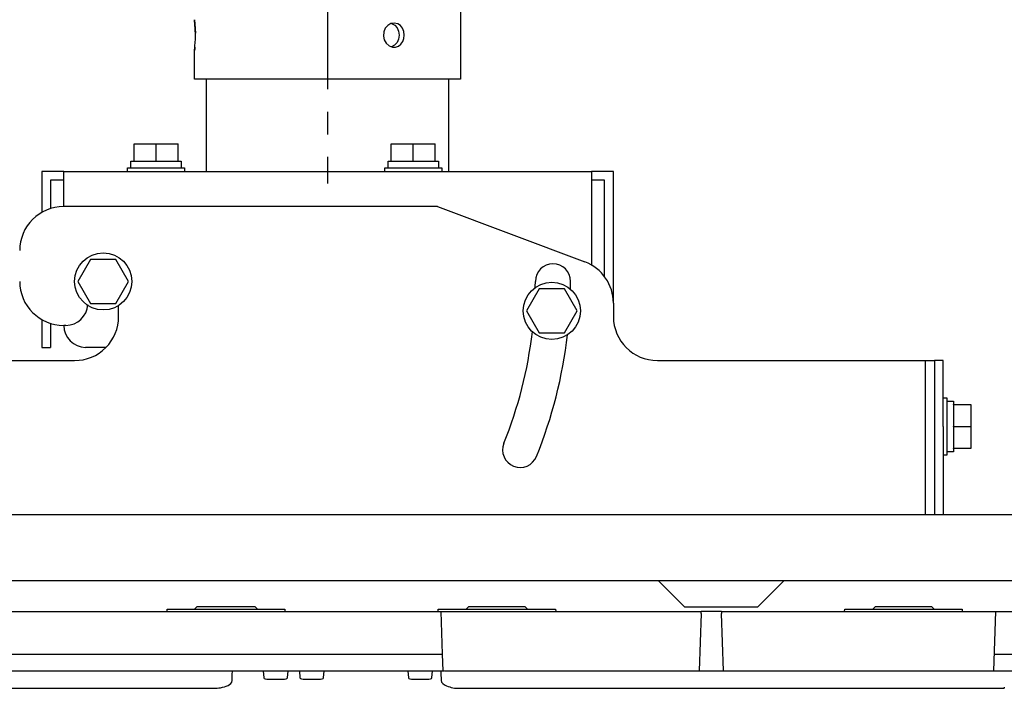
# Model space of a CAD drawing. Extents: x 150 to 282, y 293 to 407.
# Drawn here: x 229 to 240, y 373 to 380 of the extents above; entities that cross this region are included whole.
import ezdxf

# ---------------------------------------------------------------- set-up
doc = ezdxf.new("R2010")
doc.units = 0
doc.header["$MEASUREMENT"] = 0
doc.linetypes.add('CENTER', pattern=[2, 1.25, -0.25, 0.25, -0.25])
doc.layers.add('GAIKEI', color=7, linetype='CONTINUOUS')
doc.layers.add('S1', color=1, linetype='CONTINUOUS')

msp = doc.modelspace()

# ---------------------------------------------------------------- linework, layer by layer
at = {"layer": 'GAIKEI', "color": 251, "linetype": 'Continuous'}
for p, q in [((230.92973, 373.69816), (230.93104, 373.72316)), ((230.93103, 373.72316), (231.58103, 373.72316)), ((231.23354, 373.72315), (231.25854, 373.74815)), ((231.58103, 373.74816), (231.25853, 373.74816)), ((231.90354, 373.74816), (231.58103, 373.74816)), ((231.58103, 373.72316), (232.23103, 373.72316)), ((231.90354, 373.74816), (231.92854, 373.72316)), ((232.23104, 373.72317), (232.23235, 373.69816)), ((233.92972, 373.69816), (233.93103, 373.72316)), ((233.93103, 373.72316), (234.58103, 373.72316)), ((234.24062, 373.72316), (234.26652, 373.74816)), ((234.58103, 373.74816), (234.26652, 373.74816)), ((234.89556, 373.74816), (234.58103, 373.74816)), ((234.58103, 373.72316), (235.23103, 373.72316)), ((234.89557, 373.74815), (234.92145, 373.72316)), ((235.23103, 373.72317), (235.23234, 373.69816)), ((238.43093, 373.69816), (238.43224, 373.72316)), ((238.43223, 373.72316), (239.08223, 373.72316)), ((238.74183, 373.72316), (238.76771, 373.74816)), ((239.08223, 373.74816), (238.76772, 373.74816)), ((239.39676, 373.74816), (239.08223, 373.74816)), ((239.08223, 373.72316), (239.73223, 373.72316)), ((239.39677, 373.74816), (239.42265, 373.72316)), ((239.73224, 373.72316), (239.73355, 373.69815))]:
    msp.add_line(p, q, dxfattribs=at)
at = {"layer": 'GAIKEI', "color": 7, "linetype": 'Continuous'}
for p, q in [((226.48107, 373.69816), (236.84272, 373.69816)), ((236.91768, 373.69816), (236.84272, 373.69816)), ((236.84272, 373.67404), (236.84272, 373.69816)), ((236.9944, 373.69816), (236.91768, 373.69816)), ((237.06935, 373.69816), (236.9944, 373.69816)), ((237.06935, 373.69816), (247.88222, 373.69816)), ((237.06935, 373.69816), (237.06935, 373.67404))]:
    msp.add_line(p, q, dxfattribs=at)
at = {"layer": 'GAIKEI', "color": 1, "linetype": 'Continuous'}
for p, q in [((233.95955, 373.69816), (233.97527, 373.22432)), ((236.84272, 373.67403), (236.82051, 373.03804)), ((237.09156, 373.03804), (237.06935, 373.67403)), ((240.08179, 373.03856), (240.10367, 373.69816)), ((226.48106, 373.22433), (233.97527, 373.22433)), ((233.97527, 373.22434), (233.98176, 373.03856)), ((240.08796, 373.22433), (247.88221, 373.22433)), ((226.48014, 373.03856), (233.98175, 373.03856)), ((231.99376, 373.03856), (232.00037, 372.96303)), ((232.26171, 372.96305), (232.26832, 373.03856)), ((232.39376, 373.03856), (232.40036, 372.96303)), ((232.66171, 372.96305), (232.66831, 373.03856)), ((233.59376, 373.03856), (233.60037, 372.96303)), ((233.86171, 372.96305), (233.86831, 373.03856)), ((234.00671, 373.03891), (234.00674, 373.03804)), ((236.87048, 373.03824), (237.04158, 373.03824)), ((240.08146, 373.03856), (247.88315, 373.03856)), ((226.91421, 372.84626), (231.44782, 372.84626)), ((232.0515, 372.94789), (232.21057, 372.94789)), ((232.4515, 372.94789), (232.61057, 372.94789)), ((233.6515, 372.94789), (233.81057, 372.94789)), ((234.1642, 372.84626), (240.19902, 372.84626)), ((240.19902, 372.85811), (240.19902, 372.84626))]:
    msp.add_line(p, q, dxfattribs=at)
for points, start_tangent, end_tangent in [([(231.64858, 372.93268), (231.65075, 372.99938), (231.65155, 373.02391)], (0.03249332, 0.99947195), (0.03172244, 0.99949672)), ([(231.65155, 373.02391), (231.65172, 373.02872), (231.65189, 373.03336)], (0.03516425, 0.99938155), (0.03619699, 0.99934467)), ([(232.00037, 372.96305), (232.01597, 372.95254), (232.0515, 372.94789)], (0.08646144, -0.9962552), (0.99999998, 0.00020351)), ([(232.21057, 372.94789), (232.24614, 372.95256), (232.26171, 372.96305)], (0.99999998, -0.00021388), (0.08745203, 0.99616873)), ([(232.40035, 372.96305), (232.41596, 372.95254), (232.45149, 372.94789)], (0.08801693, -0.99611898), (0.99999998, 0.00020359)), ([(232.61057, 372.94789), (232.64614, 372.95256), (232.66171, 372.96305)], (0.99999998, -0.00021395), (0.08599126, 0.99629589)), ([(233.60035, 372.96305), (233.61597, 372.95254), (233.6515, 372.94789)], (0.08738549, -0.99617457), (0.99999998, 0.00020363)), ([(233.81057, 372.94789), (233.84614, 372.95256), (233.86171, 372.96305)], (0.99999998, -0.00021392), (0.08658439, 0.99624452)), ([(233.96013, 373.03336), (233.96029, 373.02872), (233.96046, 373.02391)], (0.03450614, -0.99940449), (0.03417892, -0.99941573)), ([(233.96046, 373.02391), (233.96126, 372.99938), (233.96344, 372.93268)], (0.03483852, -0.99939295), (0.03267018, -0.99946619)), ([(233.98175, 373.03856), (233.99935, 373.03883), (234.00671, 373.0389)], (0.99953403, 0.03052399), (-0.04217141, 0.99911039)), ([(234.00675, 373.03805), (235.43862, 373.03804), (236.87048, 373.03804)], (1, -0.00000449), (1, -0.00000427)), ([(237.04159, 373.03805), (238.54963, 373.03805), (240.08146, 373.03856)], (1, -0.00000277), (1, 0.00000277)), ([(237.04159, 373.03804), (238.54963, 373.03804), (240.08146, 373.03856)], (1, 0.00000406), (1, 0.00000427)), ([(237.04159, 373.03805), (237.04159, 373.03804), (237.04159, 373.03804)], (-0.30949509, -0.95090104), (0.17299631, -0.98492247)), ([(231.44783, 372.84626), (231.52037, 372.85302), (231.64858, 372.93268)], (0.99999994, -0.00034124), (0.03280775, 0.99946168)), ([(233.96344, 372.93268), (234.02168, 372.87488), (234.1642, 372.84625)], (0.03228174, -0.99947881), (0.99999996, -0.00029755))]:
    msp.add_spline(points, degree=3, dxfattribs=dict(at, start_tangent=start_tangent, end_tangent=end_tangent))
at = {"layer": 'S1', "linetype": 'CENTER'}
msp.add_line((232.70575, 390.72917), (232.70575, 378.43558), dxfattribs=at)
at = {"layer": 'S1', "linetype": 'Continuous'}
for p, q in [((234.17877, 387.70282), (234.17877, 379.59154)), ((231.23274, 379.59154), (231.23274, 379.90807)), ((234.17877, 379.59154), (231.23274, 379.59154)), ((231.36665, 378.56895), (231.36665, 379.59154)), ((234.04486, 379.59154), (234.04486, 378.56895)), ((230.56319, 378.68095), (230.56319, 378.87573)), ((230.56319, 378.87573), (230.80665, 378.87573)), ((230.80665, 378.68095), (230.80665, 378.87573)), ((230.80665, 378.87573), (231.05014, 378.87573)), ((231.05014, 378.68095), (231.05014, 378.87573)), ((233.41183, 378.68095), (233.41183, 378.87573)), ((233.41183, 378.87573), (233.65529, 378.87573)), ((233.65529, 378.68095), (233.65529, 378.87573)), ((233.65529, 378.87573), (233.89877, 378.87573)), ((233.89877, 378.68095), (233.89877, 378.87573)), ((230.52667, 378.60791), (230.52667, 378.68095)), ((230.52667, 378.68095), (230.56319, 378.68095)), ((230.56519, 378.68095), (230.56319, 378.68095)), ((230.56519, 378.68095), (230.80466, 378.68095)), ((230.80665, 378.68095), (230.80466, 378.68095)), ((230.80865, 378.68095), (230.80665, 378.68095)), ((230.80865, 378.68095), (231.04814, 378.68095)), ((231.05014, 378.68095), (231.04814, 378.68095)), ((231.05013, 378.68095), (231.08666, 378.68095)), ((231.08666, 378.68095), (231.08666, 378.60791)), ((233.37531, 378.60791), (233.37531, 378.68095)), ((233.37531, 378.68095), (233.41183, 378.68095)), ((233.41382, 378.68095), (233.41183, 378.68095)), ((233.41382, 378.68095), (233.6533, 378.68095)), ((233.65529, 378.68095), (233.6533, 378.68095)), ((233.65729, 378.68095), (233.65529, 378.68095)), ((233.65729, 378.68095), (233.89678, 378.68095)), ((233.89877, 378.68095), (233.89678, 378.68095)), ((233.89876, 378.68095), (233.9353, 378.68095)), ((233.9353, 378.68095), (233.9353, 378.60791)), ((229.5406, 378.56895), (229.5406, 378.11416)), ((229.68668, 378.56895), (229.5406, 378.56895)), ((229.78407, 378.56895), (229.68668, 378.56895)), ((229.78407, 378.1794), (229.78407, 378.56895)), ((229.78407, 378.56895), (235.62743, 378.56895)), ((230.49015, 378.56895), (230.49015, 378.60791)), ((230.49015, 378.60791), (231.12318, 378.60791)), ((231.12318, 378.60791), (231.12318, 378.56895)), ((233.33879, 378.56895), (233.33879, 378.60791)), ((233.33879, 378.60791), (233.97182, 378.60791)), ((233.97182, 378.60791), (233.97182, 378.56895)), ((235.62743, 378.56895), (235.62743, 377.52723)), ((235.72482, 378.56895), (235.62743, 378.56895)), ((235.8709, 378.56895), (235.72482, 378.56895)), ((235.8709, 377.11152), (235.8709, 378.56895)), ((229.63799, 378.47156), (229.63799, 378.15697)), ((229.68668, 378.47156), (229.63799, 378.47156)), ((229.78407, 378.47156), (229.68668, 378.47156)), ((235.72482, 378.47156), (235.62743, 378.47156)), ((235.77352, 378.47156), (235.72482, 378.47156)), ((235.77352, 377.40369), (235.77352, 378.47156)), ((233.92312, 378.1794), (229.78407, 378.1794)), ((233.92312, 378.1794), (235.55494, 377.56747)), ((230.08176, 377.59505), (229.94119, 377.35159)), ((230.3629, 377.59506), (230.08176, 377.59505)), ((230.50346, 377.35158), (230.3629, 377.59506)), ((229.94119, 377.35159), (230.08176, 377.1081)), ((230.3629, 377.10811), (230.50347, 377.35158)), ((235.04861, 377.26828), (234.90804, 377.02482)), ((235.32975, 377.26829), (235.04861, 377.26828)), ((235.47032, 377.02481), (235.32975, 377.2683)), ((230.08176, 377.1081), (230.36289, 377.10811)), ((235.8709, 377.11152), (235.8709, 376.96203)), ((230.39276, 376.96203), (230.39276, 377.08488)), ((234.90804, 377.02482), (235.04861, 376.78134)), ((235.32975, 376.78135), (235.47032, 377.02481)), ((229.5406, 376.92988), (229.5406, 376.86464)), ((229.63799, 376.88707), (229.63799, 376.86464)), ((229.5406, 376.86464), (229.5406, 376.62117)), ((229.63799, 376.86464), (229.63799, 376.62117)), ((229.80842, 376.86464), (229.78407, 376.86464)), ((235.04861, 376.78134), (235.32975, 376.78135)), ((229.5406, 376.62117), (229.63799, 376.62117)), ((230.25241, 376.62117), (230.02755, 376.62117)), ((225.59633, 376.47508), (229.90581, 376.47508)), ((236.35785, 376.47508), (239.32823, 376.47508)), ((239.32823, 374.77077), (239.32823, 376.47508)), ((239.32823, 376.47508), (239.42562, 376.47508)), ((239.52301, 376.47508), (239.42562, 376.47508)), ((239.42562, 376.47508), (239.42562, 374.77077)), ((239.52301, 375.74466), (239.52301, 376.47508)), ((239.52301, 376.06118), (239.56196, 376.06118)), ((239.56196, 376.06118), (239.56196, 375.74466)), ((239.56196, 376.02466), (239.635, 376.02466)), ((239.635, 376.02466), (239.635, 375.98813)), ((239.635, 375.98615), (239.635, 375.98813)), ((239.635, 375.98813), (239.82978, 375.98813)), ((239.635, 375.98615), (239.635, 375.74666)), ((239.82978, 375.98813), (239.82978, 375.74466)), ((239.52301, 375.74466), (239.52301, 374.77077)), ((239.56196, 375.74466), (239.56196, 375.42815)), ((239.635, 375.74466), (239.635, 375.74666)), ((239.635, 375.74267), (239.635, 375.74466)), ((239.635, 375.74466), (239.82978, 375.74466)), ((239.635, 375.74267), (239.635, 375.50319)), ((239.82978, 375.74466), (239.82978, 375.50118)), ((239.635, 375.46467), (239.56196, 375.46467)), ((239.635, 375.50118), (239.635, 375.50319)), ((239.635, 375.50119), (239.635, 375.46467)), ((239.82978, 375.50118), (239.635, 375.50118)), ((239.56196, 375.42815), (239.52301, 375.42815)), ((225.8885, 374.77077), (244.39247, 374.77077)), ((227.20162, 374.04035), (244.63595, 374.04035)), ((236.36621, 374.04035), (236.65838, 373.74819)), ((237.76164, 374.04035), (237.46948, 373.74818)), ((236.65838, 373.74818), (237.46948, 373.74818))]:
    msp.add_line(p, q, dxfattribs=at)
for points in [[(231.24263, 380.07849), (231.24098, 380.14503), (231.23739, 380.20087), (231.23396, 380.23806), (231.23277, 380.24863), (231.23736, 380.20291), (231.24249, 380.09873)], [(233.41407, 380.20843), (233.44943, 380.18998), (233.47614, 380.15983), (233.49304, 380.12149), (233.49893, 380.07849)], [(231.23661, 379.94556), (231.23456, 379.92395), (231.23323, 379.91132), (231.23283, 379.90822), (231.23354, 379.91515), (231.23535, 379.93278), (231.23771, 379.96005), (231.24008, 379.99483), (231.2419, 380.03501), (231.24263, 380.07849)], [(233.49893, 380.07849), (233.49275, 380.03438), (233.47537, 379.99602), (233.44856, 379.96641), (233.41407, 379.94854)], [(233.65729, 378.68095), (233.65729, 378.68095), (233.65728, 378.68095)]]:
    msp.add_lwpolyline(points, dxfattribs=at)
msp.add_lwpolyline([(233.55518, 380.07849), (233.54998, 380.11895), (233.53526, 380.15492), (233.51235, 380.18402), (233.4826, 380.20387), (233.44507, 380.21213), (233.40728, 380.20581), (233.37274, 380.18626), (233.34492, 380.15484), (233.32733, 380.11288), (233.32385, 380.06745), (233.33404, 380.02486), (233.35558, 379.98833), (233.3862, 379.96107), (233.42359, 379.94631), (233.45918, 379.94597), (233.49079, 379.95738), (233.5173, 379.97844), (233.53761, 380.00705), (233.5506, 380.0411), (233.55518, 380.07849)], close=True, dxfattribs=at)
for centre in [(230.22233, 377.35159), (235.18918, 377.02482)]:
    msp.add_circle(centre, 0.31652, dxfattribs=at)
for centre, radius, start, end in [((229.78407, 377.69245), 0.48695, 90.000018, 180), ((235.20135, 377.35159), 0.19478, 0.000036, 180), ((235.38396, 377.11152), 0.48695, 0.000036, 69.44399), ((229.78407, 377.35159), 0.48695, 180.000017, 269.999999), ((230.22233, 377.35159), 4.78425, 359.058508, 0.000036), ((230.22233, 377.35159), 5.17381, 359.037416, 0.000036), ((229.80842, 377.10812), 0.24347, 269.999999, 356.669035), ((229.90581, 376.96203), 0.48695, 269.999999, 0.000036), ((236.35785, 376.96203), 0.48695, 180.000017, 269.999999), ((230.02755, 376.86464), 0.24347, 180.000017, 269.999999), ((230.22233, 377.35159), 4.78425, 337.999997, 353.293337), ((230.22233, 377.35159), 5.17381, 337.999997, 353.431634), ((234.8388, 375.48641), 0.19478, 157.999995, 337.999979)]:
    msp.add_arc(centre, radius, start, end, dxfattribs=at)

doc.saveas('drawing.dxf')
